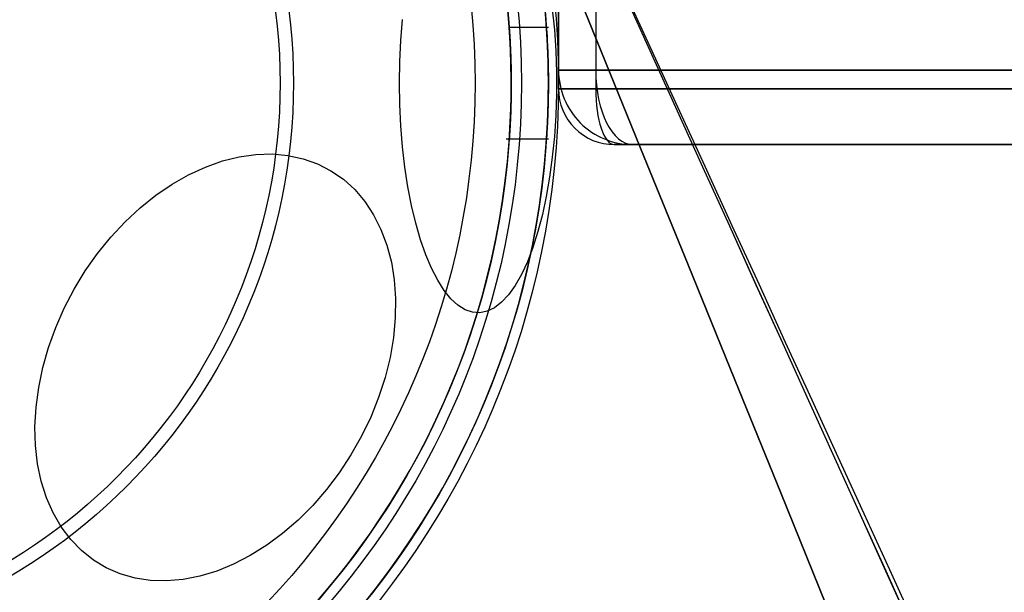
# Model space of a CAD drawing. Units: millimetres. Extents: x 21332 to 26898, y 36834 to 44204.
# Drawn here: x 23710 to 23763, y 40232 to 40263 of the extents above; entities that cross this region are included whole.
import ezdxf

# ---------------------------------------------------------------- set-up
doc = ezdxf.new("R2010")
doc.units = ezdxf.units.MM
doc.header["$LTSCALE"] = 200
doc.layers.add('OTWORY_MONTAŻOWE', color=1, linetype='Continuous')

msp = doc.modelspace()

# ---------------------------------------------------------------- linework, layer by layer
at = {"color": 7, "linetype": 'Continuous', "lineweight": 25}
for p, q in [((23738.53372921513, 40258.95222210162), (23738.53372921513, 40265.95222210162)), ((23740.53372921513, 40265.95222210162), (23740.53372921513, 40258.95222210162)), ((23738.53372921513, 40264.95222210162), (23738.53372921513, 40259.95222210162)), ((23740.53372921513, 40264.95222210162), (23740.53372921513, 40259.95222210162)), ((23737.98372921513, 40262.25913960448), (23735.88017532367, 40262.25913960448)), ((23738.53372921513, 40259.95222210162), (23740.53372921513, 40259.95222210162)), ((23740.53372921513, 40259.95222210162), (23738.53372921513, 40259.95222210162)), ((23740.53372921513, 40259.95222210162), (23788.99764340709, 40259.95222210162)), ((23891.96624196777, 40259.95222210162), (23740.53372921513, 40259.95222210162)), ((23740.53372921513, 40258.95222210162), (23738.53372921513, 40258.95222210162)), ((23738.53372921513, 40258.95222210162), (23740.53372921513, 40258.95222210162)), ((23788.99764340709, 40258.95222210162), (23740.53372921513, 40258.95222210162)), ((23740.53372921513, 40258.95222210162), (23858.53372921513, 40258.95222210162)), ((23735.70790289212, 40256.25913960448), (23737.98372921513, 40256.25913960448)), ((23741.53372921513, 40255.95222210162), (23788.99764340709, 40255.95222210162)), ((23858.53372921513, 40255.95222210162), (23741.53372921513, 40255.95222210162)), ((23788.99764340709, 40255.95222210162), (23742.53372921513, 40255.95222210162)), ((23742.53372921513, 40255.95222210162), (23891.96624196777, 40255.95222210162))]:
    msp.add_line(p, q, dxfattribs=at)
at = {"color": 7, "linetype": 'Continuous', "lineweight": 25, "flags": 128}
for points in [[(23738.19540856233, 40263.24452210649), (23738.30546175852, 40262.1311251445), (23738.37937230756, 40260.99248907032), (23738.41649068088, 40259.83862025871), (23738.41649068088, 40258.67965895026), (23738.37937230756, 40257.52579013866), (23738.30546175852, 40256.38715406447), (23738.19540856233, 40255.27375710248), (23738.05017987042, 40254.19538382522), (23737.87105195777, 40253.16151101581), (23737.65959900691, 40252.1812243857), (23737.41767927399, 40251.26313872902), (23737.1474187583, 40250.41532221553), (23736.85119251897, 40249.64522548726), (23736.53160380286, 40248.95961618192), (23736.19146116709, 40248.36451945876), (23735.83375379737, 40247.86516504916), (23735.46162523893, 40247.46594129765), (23735.07834577092, 40247.17035659689), (23734.68728366709, 40246.98100855586), (23734.29187559526, 40246.89956117197), (23733.8955964158, 40246.92673020775), (23733.50192864437, 40247.06227690073), (23733.11433184751, 40247.3050100617), (23732.7362122398, 40247.65279654293), (23732.37089274996, 40248.10257998429), (23732.0215838188, 40248.65040767275), (23731.69135518575, 40249.29146527887), (23731.38310891193, 40250.02011916537), (23731.09955387667, 40250.82996589568), (23730.84318197182, 40251.71388850763), (23730.61624620289, 40252.66411905752), (23730.42074088958, 40253.6723068851), (23730.25838413962, 40254.72959199951), (23730.13060274995, 40255.82668294113), (23730.03851966804, 40256.95393843533), (23729.98294412331, 40258.10145212029), (23729.96436451564, 40259.25913960449)], [(23729.96436451564, 40259.25913960449), (23729.98294412331, 40260.41682708868), (23730.03851966804, 40261.56434077364), (23730.13060274995, 40262.69159626783)], [(23710.75447302203, 40243.95387699051), (23711.06161247702, 40245.03021474944), (23711.44768263668, 40246.09709361343), (23711.90929070256, 40247.14513781268), (23712.44238004639, 40248.16513709707), (23713.04226585984, 40249.14812767624), (23713.70367632482, 40250.08547099361), (23714.42079894237, 40250.96892964241), (23715.18733161316, 40251.79073975627), (23715.9965380205, 40252.54367923836), (23716.8413068294, 40253.22113122945), (23717.71421418117, 40253.81714225707), (23718.60758893465, 40254.32647455487), (23719.51358008036, 40254.74465209233), (23720.42422573554, 40255.06799991018), (23721.33152311343, 40255.2936764162), (23722.22749885205, 40255.41969835715), (23723.1042790844, 40255.44495824764), (23723.95415863426, 40255.36923410287), (23724.7696687296, 40255.19319138934), (23725.54364263837, 40254.91837717676), (23726.26927865003, 40254.5472065423), (23726.94019984922, 40254.08294134684), (23727.55051015633, 40253.52966156961), (23728.09484614242, 40252.8922294532), (23728.56842416328, 40252.17624677395), (23728.96708239823, 40251.3880056134), (23729.28731742438, 40250.53443306321), (23729.52631500479, 40249.62303034965), (23729.68197482013, 40248.66180691252), (23729.75292892636, 40247.65921001796), (23729.73855377623, 40246.62405052352), (23729.63897569909, 40245.56542544806), (23729.45506979064, 40244.49263802682), (23729.18845222264, 40243.41511595421), (23728.84146603984, 40242.34232853296), (23728.41716056932, 40241.28370345751), (23727.91926462279, 40240.24854396307), (23727.35215372773, 40239.24594706851), (23726.7208116751, 40238.28472363138), (23726.03078672153, 40237.37332091781), (23725.28814283113, 40236.51974836762), (23724.49940638513, 40235.73150720707), (23723.67150882775, 40235.01552452782), (23722.81172575252, 40234.37809241141), (23721.927612964, 40233.82481263419), (23721.02694007716, 40233.36054743872), (23720.11762223774, 40232.98937680426), (23719.20765056359, 40232.71456259168), (23718.30502191851, 40232.53851987816), (23717.41766863547, 40232.46279573339), (23716.55338880705, 40232.48805562389), (23715.71977775545, 40232.61407756482), (23714.92416128456, 40232.83975407084), (23714.17353130054, 40233.16310188871), (23713.47448436667, 40233.58127942616), (23712.83316373255, 40234.09061172396), (23712.25520534697, 40234.68662275158), (23711.745688329, 40235.36407474266), (23711.30909033252, 40236.11701422475), (23710.94924819642, 40236.93882433861), (23710.66932422632, 40237.82228298742), (23710.47177840415, 40238.75962630479), (23710.35834676968, 40239.74261688395), (23710.33002616422, 40240.76261616834), (23710.38706547024, 40241.8106603676), (23710.52896342429, 40242.87753923159), (23710.75447302203, 40243.95387699051)]]:
    msp.add_lwpolyline(points, dxfattribs=at)
at = {"color": 7, "linetype": 'Continuous', "lineweight": 25}
for centre, radius in [((23693.53372921513, 40259.25913960448), 44.99999999999272), ((23693.53372921513, 40259.25913960448), 45), ((23693.53372921513, 40259.25913960448), 44.45000000000073), ((23693.53372921513, 40259.25913960449), 43.00000000000728), ((23693.53372921513, 40259.25913960449), 43.00000000000728), ((23693.53372921513, 40259.25913960449), 43.00000000000728), ((23693.53372921513, 40259.25913960448), 42.45000000000073), ((23693.53372921513, 40259.25913960448), 40.50000000000728), ((23693.53372921513, 40259.25913960449), 40.5), ((23693.53372921513, 40259.25913960449), 40.49999999999636), ((23693.53372921513, 40259.25913960449), 40.5), ((23693.53372921513, 40259.25913960449), 40.5), ((23693.53372921513, 40259.25913960449), 40.5), ((23693.53372921513, 40259.25913960449), 40.50000000000728), ((23693.53372921513, 40259.25913960448), 30.72043105687771), ((23693.53372921513, 40259.25913960449), 30.00000000000728), ((23693.53372921513, 40259.25913960448), 30)]:
    msp.add_circle(centre, radius, dxfattribs=at)
for centre, radius, start, end in [((23693.53372921512, 40259.25913960447), 46.00000000000316, 66.85636330480469, 203.1436366951854), ((23693.53372921512, 40259.25913960447), 45.00000000000598, 65.68537101161905, 204.3146289883814), ((23693.53372921513, 40259.25913960448), 44.45000000000648, 92.57885847643726, 87.42114152355806), ((23693.53372921513, 40259.25913960448), 42.45000000000109, 92.70044748136404, 87.29955251863106), ((23742.53372921513, 40259.95222210162), 4, 180, 270.0000000000008), ((23741.53372921513, 40258.95222210162), 3, 180, 270.0000000000008)]:
    msp.add_arc(centre, radius, start, end, dxfattribs=at)
for centre, major_axis, ratio in [((23742.53372921513, 40259.95222210162), (0, 4.000000000007276), 0.4999999999990905), ((23742.53372921513, 40259.95222210162), (0, 4.000000000007276), 0.4999999999990905), ((23741.53372921513, 40258.95222210162), (0, 3), 0.3333333333333333)]:
    msp.add_ellipse(centre, major_axis=major_axis, ratio=ratio, start_param=1.570796326794897, end_param=3.141592653589793, dxfattribs=at)
for points, knots in [([(23735.86185714409, 40277.79490250525), (23735.54020714955, 40278.49637887609), (23734.89437212632, 40279.90486019413), (23733.91807472343, 40281.72934917662), (23733.00234449687, 40283.29128055046), (23732.17018973834, 40284.60573830465), (23731.30832328961, 40285.87271988465), (23730.42137240326, 40287.0897497374), (23729.45854065916, 40288.32605589442), (23728.42451059361, 40289.56398938783), (23727.33165534955, 40290.78003018899), (23726.25349216904, 40291.90141538838), (23725.22444073579, 40292.90454533679), (23724.26211175889, 40293.78851713913), (23723.37836555592, 40294.55884859498), (23722.56698748559, 40295.2318732889), (23721.83879522106, 40295.81101386286), (23721.2076391917, 40296.29427159138), (23720.68437788819, 40296.68177942684), (23720.28203681977, 40296.97228802658), (23720.01227924861, 40297.16322604741), (23719.88159923143, 40297.25523383854), (23719.89152270668, 40297.24769498496), (23720.04739815825, 40297.13829397009), (23720.34838565951, 40296.92493988102), (23720.78497762824, 40296.60816438818), (23721.35049995694, 40296.18670389947), (23722.04697745545, 40295.64825807405), (23722.85588179201, 40294.99666731861), (23723.75686798958, 40294.23450589148), (23724.73824573708, 40293.35847216684), (23725.80386250421, 40292.34883798627), (23726.90959541157, 40291.22931161336), (23728.02846280907, 40290.01515732434), (23729.14257777422, 40288.71565614148), (23730.26955964288, 40287.29676570278), (23731.36729529691, 40285.79690423561), (23732.41553072799, 40284.23436084885), (23733.40497585208, 40282.62708553904), (23734.34266292107, 40280.94849949093), (23735.16587830671, 40279.33165381413), (23735.648361797, 40278.26630944057), (23735.8618572684, 40277.79490222394), (23866.73485138025, 39988.82168193519), (23868.09269792765, 39989.41681488779), (23735.86185714409, 40277.79490250525)], [0, 0, 0, 0, 0.02918986154491436, 0.05860977842042447, 0.07882725623938769, 0.09904412733139087, 0.1194485461478107, 0.1398525499349833, 0.1604074855531289, 0.1851439042011279, 0.2100629805014141, 0.2352609178217778, 0.2608369594513317, 0.2852868321451282, 0.3097373744267332, 0.3344275322970985, 0.3594978902456678, 0.3848751011619135, 0.4104208275036534, 0.4364931937916794, 0.4627465208176872, 0.4887758147357654, 0.5149849231952752, 0.5417610091692028, 0.5687329892639786, 0.5948263364514759, 0.6211015847311383, 0.6479535903540403, 0.6750075584353321, 0.7009294139543647, 0.7270403975412458, 0.7537613349470538, 0.7807010299978324, 0.8057380158769455, 0.830963026793153, 0.8564808531156418, 0.8823983869712491, 0.9067477726482382, 0.9310984408820946, 0.9557601480522712, 0.9804241839644529, 1, 1, 1, 1.000000307552309, 1.000000307552309, 1.000000307552309, 1.000000307552309]), ([(23735.86185714409, 40277.79490250525), (23735.54020548843, 40278.49637943678), (23734.89436712988, 40279.90486188061), (23733.91864527498, 40281.7283097758), (23733.00228230169, 40283.29136425751), (23732.17075530166, 40284.60462202676), (23731.30772815202, 40285.87387719831), (23730.4213217055, 40287.08968222688), (23729.4564776655, 40288.32876805129), (23728.42309887898, 40289.56523208598), (23727.33037303376, 40290.78146363225), (23726.25347758496, 40291.90140764679), (23725.22557109078, 40292.903430079), (23724.2619481676, 40293.78877562366), (23723.37842315755, 40294.55863384934), (23722.56618690936, 40295.23256018563), (23721.83880308646, 40295.81099387347), (23721.20763705917, 40296.29427701107), (23720.68437847423, 40296.68177793744), (23720.28203666012, 40296.97228843232), (23720.0122792911, 40297.16322593944), (23719.88159922001, 40297.25523386756), (23719.89152270982, 40297.24769497697), (23720.0473981574, 40297.13829397228), (23720.34838565972, 40296.92493988044), (23720.78497762821, 40296.60816438837), (23721.35049995682, 40296.18670389926), (23722.04697745597, 40295.64825807467), (23722.85588179009, 40294.99666731636), (23723.75686799645, 40294.23450589948), (23724.73824571096, 40293.35847213637), (23725.80386260458, 40292.34883810332), (23726.90959504514, 40291.22931118603), (23728.02846407312, 40290.01515879847), (23729.14257298231, 40288.71565055317), (23730.2695778765, 40287.29678696673), (23731.36606630526, 40285.79841288063), (23732.41575069645, 40284.23472605277), (23733.40374159533, 40282.6285427237), (23734.34297014854, 40280.94859068518), (23735.16501728782, 40279.33338754821), (23735.64834417044, 40278.26629705905), (23735.8618572684, 40277.79490222394), (23866.74564497116, 39988.82929723322), (23868.09336918771, 39989.41660974723), (23735.86185714409, 40277.79490250525)], [0, 0, 0, 0, 0.02918986411160463, 0.05860978357403397, 0.07878261132307383, 0.09909123786778373, 0.1193993228889994, 0.1399034947835304, 0.1604074589858603, 0.1852349431049599, 0.2100627004040334, 0.2352606399400739, 0.2608366838185519, 0.2852067966899314, 0.3098167358571557, 0.3344272550882992, 0.3594976152413272, 0.3848748283890135, 0.4104205569770116, 0.4364929255576038, 0.4627462548920898, 0.4887755510989468, 0.5149846618630466, 0.541760750191419, 0.5687327326578648, 0.5948260821397731, 0.6211013327298414, 0.6479533407138639, 0.6750073111740349, 0.7009291689723991, 0.7270401548552421, 0.7537610946106456, 0.7807007920302554, 0.8057377801108928, 0.8309627932451576, 0.8564806218114515, 0.8823981579460103, 0.9066673488229098, 0.9311761698135731, 0.9556864704691467, 0.980424182243134, 1, 1, 1, 1.000000307552309, 1.000000307552309, 1.000000307552309, 1.000000307552309]), ([(23735.86185714409, 40277.79490250525), (23735.5402054884, 40278.49637943679), (23734.89436712979, 40279.90486188063), (23733.91864513854, 40281.72831003129), (23733.00228196182, 40283.291364827), (23732.17075469441, 40284.6046229571), (23731.30772755311, 40285.87387804432), (23730.42132130751, 40287.08968274344), (23729.45647753216, 40288.32876821078), (23728.42309887897, 40289.565232086), (23727.33037303377, 40290.78146363224), (23726.25347758496, 40291.90140764679), (23725.22557109078, 40292.90343007899), (23724.2619481676, 40293.78877562366), (23723.37842315755, 40294.55863384934), (23722.56618690936, 40295.23256018563), (23721.83880308646, 40295.81099387346), (23721.20763705917, 40296.29427701107), (23720.68437847423, 40296.68177793744), (23720.28203666012, 40296.97228843231), (23720.0122792911, 40297.16322593944), (23719.88159922001, 40297.25523386756), (23719.89152270982, 40297.24769497697), (23720.0473981574, 40297.13829397228), (23720.34838565972, 40296.92493988044), (23720.78497762821, 40296.60816438837), (23721.35049995682, 40296.18670389926), (23722.04697745597, 40295.64825807467), (23722.85588179009, 40294.99666731636), (23723.75686799645, 40294.23450589948), (23724.73824571096, 40293.35847213637), (23725.80386260458, 40292.34883810332), (23726.90959504514, 40291.22931118603), (23728.02846407312, 40290.01515879847), (23729.14257298231, 40288.71565055317), (23730.2695778765, 40287.29678696673), (23731.36606630505, 40285.79841288092), (23732.41575069604, 40284.23472605339), (23733.40374159475, 40282.62854272469), (23734.34297014818, 40280.94859068588), (23735.16501728766, 40279.33338754857), (23735.64834417044, 40278.26629705905), (23735.8618572684, 40277.79490222394), (23866.74564497116, 39988.82929723322), (23868.09336920153, 39989.4166097454), (23735.86185714409, 40277.79490250525)], [0, 0, 0, 0, 0.02918986411157252, 0.05860978357397013, 0.07878262236442676, 0.09909125244526955, 0.1193993410023137, 0.1399035038404058, 0.1604074589867674, 0.1852349431058402, 0.2100627004048869, 0.2352606399409003, 0.2608366838193507, 0.2852067966907025, 0.3098167358579026, 0.3344272550890189, 0.3594976152420198, 0.3848748283896787, 0.4104205569776493, 0.4364929255582132, 0.4627462548926709, 0.4887755510994998, 0.5149846618635714, 0.5417607501919149, 0.5687327326583317, 0.5948260821402118, 0.6211013327302517, 0.6479533407142453, 0.6750073111743865, 0.7009291689727227, 0.7270401548555376, 0.7537610946109123, 0.7807007920304931, 0.805737780111103, 0.8309627932453402, 0.8564806218116064, 0.8823981579461373, 0.9066673488084462, 0.9311761697989424, 0.955686470454348, 0.9804241822431552, 1, 1, 1, 1.000000307552309, 1.000000307552309, 1.000000307552309, 1.000000307552309]), ([(23735.86185714409, 40277.79490250525), (23735.5402054884, 40278.49637943679), (23734.89436712978, 40279.90486188063), (23733.91864512016, 40281.72831006569), (23733.00228191606, 40283.29136490366), (23732.17075461265, 40284.60462308236), (23731.30772747247, 40285.87387815822), (23730.42132125393, 40287.08968281298), (23729.4564775142, 40288.32876823225), (23728.42309887897, 40289.56523208601), (23727.33037303377, 40290.78146363224), (23726.25347758496, 40291.90140764679), (23725.22557109078, 40292.90343007899), (23724.2619481676, 40293.78877562366), (23723.37842315755, 40294.55863384934), (23722.56618690936, 40295.23256018563), (23721.83880308646, 40295.81099387346), (23721.20763705917, 40296.29427701107), (23720.68437847423, 40296.68177793744), (23720.28203666012, 40296.97228843231), (23720.0122792911, 40297.16322593944), (23719.88159922001, 40297.25523386756), (23719.89152270982, 40297.24769497697), (23720.0473981574, 40297.13829397228), (23720.34838565972, 40296.92493988044), (23720.78497762821, 40296.60816438837), (23721.35049995682, 40296.18670389926), (23722.04697745597, 40295.64825807467), (23722.85588179009, 40294.99666731636), (23723.75686799645, 40294.23450589948), (23724.73824571096, 40293.35847213637), (23725.80386260458, 40292.34883810332), (23726.90959504514, 40291.22931118603), (23728.02846407312, 40290.01515879847), (23729.14257298231, 40288.71565055317), (23730.2695778765, 40287.29678696673), (23731.36606630503, 40285.79841288094), (23732.41575069601, 40284.23472605344), (23733.40374159471, 40282.62854272476), (23734.34297014816, 40280.94859068592), (23735.16501728765, 40279.3333875486), (23735.64834417044, 40278.26629705905), (23735.8618572684, 40277.79490222394), (23866.74564497303, 39988.82929723322), (23868.09336920447, 39989.41660974351), (23735.86185714409, 40277.79490250525)], [0, 0, 0, 0, 0.0291898641115682, 0.05860978357396146, 0.07878262385102416, 0.09909125440797062, 0.1193993434410757, 0.1399035050598165, 0.1604074589868915, 0.1852349431059606, 0.2100627004050036, 0.2352606399410133, 0.2608366838194599, 0.2852067966908061, 0.3098167358580007, 0.3344272550891176, 0.3594976152421147, 0.3848748283897698, 0.4104205569777367, 0.4364929255582968, 0.4627462548927505, 0.4887755510995757, 0.5149846618636432, 0.5417607501919829, 0.5687327326583956, 0.5948260821402719, 0.6211013327303079, 0.6479533407142976, 0.6750073111744354, 0.7009291689727678, 0.7270401548555787, 0.7537610946109494, 0.7807007920305262, 0.8057377801111324, 0.8309627932453658, 0.8564806218116283, 0.8823981579461554, 0.906667348807422, 0.9311761697979022, 0.9556864704532965, 0.980424182243158, 1, 1, 1, 1.000000307552309, 1.000000307552309, 1.000000307552309, 1.000000307552309]), ([(23735.01565629011, 40275.26714346363), (23734.7161369238, 40276.00348095379), (23734.11706984487, 40277.47622562059), (23733.08064306513, 40279.6026163397), (23731.96223863401, 40281.64044941008), (23730.76922875642, 40283.5686630155), (23729.52474928298, 40285.37436984214), (23728.2561789324, 40287.03823085772), (23726.99380415398, 40288.54738031383), (23725.7665356641, 40289.89457085388), (23724.60379606413, 40291.07543598222), (23723.53529185671, 40292.08733925375), (23722.58482591474, 40292.93402791736), (23721.77550795851, 40293.617857515), (23721.12596630343, 40294.14409580614), (23720.65223477485, 40294.51473127193), (23720.36380939329, 40294.73584838385), (23720.26923918006, 40294.80733431046), (23720.3693130681, 40294.73197937317), (23720.66272698759, 40294.50662857066), (23721.14240375613, 40294.13073062943), (23721.79701112907, 40293.6001533551), (23722.61056321929, 40292.91172794768), (23723.56587136574, 40292.05933966451), (23724.63833038283, 40291.04172308807), (23725.80332452559, 40289.85569176789), (23727.03204496962, 40288.50367487563), (23728.29257683779, 40286.99235041603), (23729.55349760635, 40285.33431881625), (23730.79314082425, 40283.5321260328), (23731.98350951839, 40281.60407273403), (23733.09593951282, 40279.57216641746), (23734.12325227213, 40277.46150354003), (23734.71749182816, 40276.00030935473), (23735.01565636311, 40275.26714327663), (23850.53702376027, 39991.20804858125), (23850.55904516345, 39991.21563114776), (23735.01565629011, 40275.26714346363)], [0, 0, 0, 0, 0.03110720942811784, 0.06221736282109941, 0.09326513980149523, 0.1241621364071071, 0.1552094991050855, 0.1864288987466438, 0.2174400344891294, 0.24858037978431, 0.2800310025096471, 0.3112896593123615, 0.3425886044454136, 0.3742181080700308, 0.4057283753757391, 0.4371622679288927, 0.4688423103076391, 0.5005239802437009, 0.5319986269919964, 0.563588189710063, 0.5953075394758847, 0.6267347371543509, 0.6581624313066187, 0.6897516537065596, 0.7210229446953808, 0.7522120945365484, 0.7835851921051357, 0.8146047559683114, 0.8454002456966854, 0.8763260379736525, 0.9074569051575736, 0.9382722449265922, 0.9690275963646754, 1, 1, 1, 1.000000200742931, 1.000000200742931, 1.000000200742931, 1.000000200742931]), ([(23735.01565629011, 40275.26714346363), (23734.7161369238, 40276.00348095379), (23734.11706984487, 40277.47622562059), (23733.08064306513, 40279.6026163397), (23731.96223863401, 40281.64044941008), (23730.76922875642, 40283.5686630155), (23729.52474928298, 40285.37436984214), (23728.2561789324, 40287.03823085772), (23726.99380415398, 40288.54738031383), (23725.7665356641, 40289.89457085388), (23724.60379606413, 40291.07543598222), (23723.53529185671, 40292.08733925375), (23722.58482591474, 40292.93402791736), (23721.77550795851, 40293.617857515), (23721.12596630344, 40294.14409580614), (23720.65223477485, 40294.51473127193), (23720.36380939329, 40294.73584838385), (23720.26923918006, 40294.80733431046), (23720.3693130681, 40294.73197937317), (23720.66272698759, 40294.50662857066), (23721.14240375613, 40294.13073062943), (23721.79701112907, 40293.6001533551), (23722.61056321929, 40292.91172794768), (23723.56587136574, 40292.05933966451), (23724.63833038283, 40291.04172308807), (23725.80332452559, 40289.85569176789), (23727.03204496962, 40288.50367487563), (23728.29257683779, 40286.99235041603), (23729.55349760635, 40285.33431881625), (23730.79314082425, 40283.5321260328), (23731.98350951839, 40281.60407273403), (23733.09593951282, 40279.57216641746), (23734.12325227213, 40277.46150354003), (23734.71749182816, 40276.00030935473), (23735.01565636311, 40275.26714327663), (23850.53702375841, 39991.20804858125), (23850.55904516532, 39991.21563114962), (23735.01565629011, 40275.26714346363)], [0, 0, 0, 0, 0.03110720942811786, 0.06221736282109948, 0.09326513980149506, 0.1241621364071069, 0.1552094991050848, 0.186428898746644, 0.2174400344891292, 0.2485803797843107, 0.2800310025096479, 0.3112896593123611, 0.3425886044454131, 0.3742181080700304, 0.4057283753757401, 0.437162267928895, 0.4688423103076392, 0.500523980243701, 0.5319986269919965, 0.5635881897100623, 0.5953075394758848, 0.6267347371543504, 0.6581624313066187, 0.6897516537065609, 0.7210229446953814, 0.7522120945365479, 0.7835851921051352, 0.8146047559683114, 0.8454002456966858, 0.876326037973652, 0.9074569051575735, 0.9382722449265927, 0.9690275963646755, 1, 1, 1, 1.000000200742931, 1.000000200742931, 1.000000200742931, 1.000000200742931]), ([(23735.01565629011, 40275.26714346362), (23734.7161369238, 40276.00348095379), (23734.11706984487, 40277.47622562059), (23733.08064306513, 40279.6026163397), (23731.96223863401, 40281.64044941008), (23730.76922875642, 40283.5686630155), (23729.52474928298, 40285.37436984214), (23728.2561789324, 40287.03823085772), (23726.99380415398, 40288.54738031383), (23725.7665356641, 40289.89457085387), (23724.60379606413, 40291.07543598222), (23723.53529185671, 40292.08733925375), (23722.58482591474, 40292.93402791736), (23721.77550795851, 40293.61785751499), (23721.12596630344, 40294.14409580614), (23720.65223477485, 40294.51473127193), (23720.36380939329, 40294.73584838384), (23720.26923918006, 40294.80733431045), (23720.3693130681, 40294.73197937317), (23720.66272698759, 40294.50662857066), (23721.14240375613, 40294.13073062943), (23721.79701112907, 40293.6001533551), (23722.61056321929, 40292.91172794768), (23723.56587136574, 40292.05933966451), (23724.63833038283, 40291.04172308807), (23725.8033245256, 40289.85569176789), (23727.03204496962, 40288.50367487562), (23728.29257683779, 40286.99235041603), (23729.55349760635, 40285.33431881625), (23730.79314082425, 40283.5321260328), (23731.98350951839, 40281.60407273403), (23733.09593951282, 40279.57216641746), (23734.12325227213, 40277.46150354003), (23734.71749182816, 40276.00030935472), (23735.01565636311, 40275.26714327662), (23850.53702376027, 39991.20804858311), (23850.5590451643, 39991.21563114603), (23735.01565629011, 40275.26714346362)], [0, 0, 0, 0, 0.03110720942811855, 0.06221736282109968, 0.09326513980149612, 0.1241621364071056, 0.1552094991050852, 0.1864288987466444, 0.2174400344891297, 0.2485803797843108, 0.280031002509648, 0.3112896593123624, 0.3425886044454143, 0.3742181080700318, 0.4057283753757402, 0.4371622679288951, 0.4688423103076402, 0.5005239802437027, 0.5319986269919967, 0.563588189710064, 0.5953075394758878, 0.6267347371543519, 0.6581624313066196, 0.68975165370656, 0.7210229446953818, 0.7522120945365485, 0.7835851921051358, 0.8146047559683119, 0.8454002456966853, 0.8763260379736516, 0.9074569051575736, 0.9382722449265923, 0.9690275963646765, 1, 1, 1, 1.000000200742931, 1.000000200742931, 1.000000200742931, 1.000000200742931]), ([(23735.01565629011, 40275.26714346362), (23734.7161369238, 40276.00348095379), (23734.11706984487, 40277.47622562059), (23733.08064306513, 40279.6026163397), (23731.96223863402, 40281.64044941008), (23730.76922875643, 40283.5686630155), (23729.52474928298, 40285.37436984214), (23728.2561789324, 40287.03823085772), (23726.99380415398, 40288.54738031383), (23725.7665356641, 40289.89457085387), (23724.60379606413, 40291.07543598222), (23723.53529185671, 40292.08733925375), (23722.58482591474, 40292.93402791736), (23721.77550795851, 40293.61785751499), (23721.12596630344, 40294.14409580614), (23720.65223477485, 40294.51473127193), (23720.36380939329, 40294.73584838384), (23720.26923918006, 40294.80733431045), (23720.3693130681, 40294.73197937317), (23720.66272698759, 40294.50662857066), (23721.14240375613, 40294.13073062943), (23721.79701112907, 40293.6001533551), (23722.61056321929, 40292.91172794768), (23723.56587136574, 40292.05933966451), (23724.63833038283, 40291.04172308807), (23725.8033245256, 40289.85569176789), (23727.03204496962, 40288.50367487562), (23728.29257683779, 40286.99235041603), (23729.55349760635, 40285.33431881625), (23730.79314082425, 40283.5321260328), (23731.98350951839, 40281.60407273403), (23733.09593951282, 40279.57216641746), (23734.12325227213, 40277.46150354003), (23734.71749182816, 40276.00030935472), (23735.01565636311, 40275.26714327662), (23850.53702375841, 39991.20804858125), (23850.55904516532, 39991.21563114589), (23735.01565629011, 40275.26714346362)], [0, 0, 0, 0, 0.03110720942811853, 0.06221736282109963, 0.09326513980149603, 0.1241621364071059, 0.1552094991050838, 0.186428898746644, 0.2174400344891284, 0.2485803797843138, 0.2800310025096478, 0.3112896593123599, 0.3425886044454154, 0.3742181080700355, 0.4057283753757364, 0.4371622679288947, 0.468842310307637, 0.5005239802437009, 0.5319986269919964, 0.5635881897100636, 0.5953075394758852, 0.6267347371543528, 0.6581624313066152, 0.6897516537065667, 0.7210229446953804, 0.7522120945365477, 0.7835851921051402, 0.8146047559683126, 0.8454002456966835, 0.8763260379736519, 0.9074569051575725, 0.9382722449265921, 0.9690275963646764, 1, 1, 1, 1.000000200742931, 1.000000200742931, 1.000000200742931, 1.000000200742931]), ([(23735.87758945484, 40256.25913960448), (23735.88000080414, 40256.29222381152), (23735.88482335671, 40256.35839022201), (23735.91832380404, 40256.87408951884), (23735.95556216005, 40257.63420154297), (23735.98235965908, 40258.58460539505), (23735.98639095847, 40259.60883946183), (23735.96612535196, 40260.59301994836), (23735.93036752994, 40261.427249849), (23735.89467189253, 40262.0184557741), (23735.87473430215, 40262.29877112382), (23735.87933237305, 40262.23647380216), (23735.90636095832, 40261.83978798671), (23735.94401241955, 40261.1529492257), (23735.97585378807, 40260.25196735942), (23735.98788907222, 40259.23890360127), (23735.97493416963, 40258.2296639816), (23735.94258216068, 40257.33520584571), (23735.90529638705, 40256.66133533292), (23735.88111293815, 40256.30849186207), (23735.87857916906, 40256.27300220208), (23735.87758945484, 40256.25913960448)], [0, 0, 0, 0, 0.0535973328936122, 0.1071914199165984, 0.1608697078152331, 0.2146031121714568, 0.268245188639494, 0.321792363244083, 0.3753884221306155, 0.4291012105628151, 0.4828169195776176, 0.5364163947010854, 0.5899621139395403, 0.6436002010949708, 0.6973327674361192, 0.7510146513211242, 0.8045801218256455, 0.8581447047295703, 0.9118250282622826, 0.9655580202105144, 0.9999999999999999, 0.9999999999999999, 0.9999999999999999, 0.9999999999999999]), ([(23737.98372921513, 40259.25913960448), (23737.98143220413, 40259.59605663757), (23737.97683830823, 40260.26987221053), (23737.94489094828, 40261.1669412469), (23737.90931783586, 40261.84991866073), (23737.88368374845, 40262.24129108413), (23737.87983029657, 40262.2963259951), (23737.89923963899, 40262.00978706647), (23737.93342650149, 40261.41425644745), (23737.96747573773, 40260.575490009), (23737.98645426604, 40259.58784630986), (23737.98205903391, 40258.5640086163), (23737.95628105742, 40257.61917227758), (23737.92033058177, 40256.85821749462), (23737.8898926976, 40256.36695418913), (23737.87839342283, 40256.20185129579), (23737.89082397595, 40256.3809560167), (23737.92178391428, 40256.88338953389), (23737.95737496308, 40257.65305419431), (23737.98038449974, 40258.49193575091), (23737.98279056422, 40259.04383381314), (23737.98372921513, 40259.25913960448)], [0, 0, 0, 0, 0.05360553311748183, 0.1072081238527586, 0.1608871394487843, 0.2146166745759721, 0.2682629114439986, 0.321822008733069, 0.3754261127543477, 0.4291370350852777, 0.4828501065290159, 0.5364574880831864, 0.5900163044765292, 0.6436588649137283, 0.6973875078979492, 0.7510700945318296, 0.8046459547959014, 0.8582211640920203, 0.9119025777016835, 0.9656315422680981, 1, 1, 1, 1])]:
    msp.add_open_spline(points, degree=3, knots=knots, dxfattribs=at)
at = {"layer": 'OTWORY_MONTAŻOWE'}
msp.add_circle((23693.53372921513, 40259.25913960448), 200.0000000000032, dxfattribs=at)

doc.saveas('drawing.dxf')
